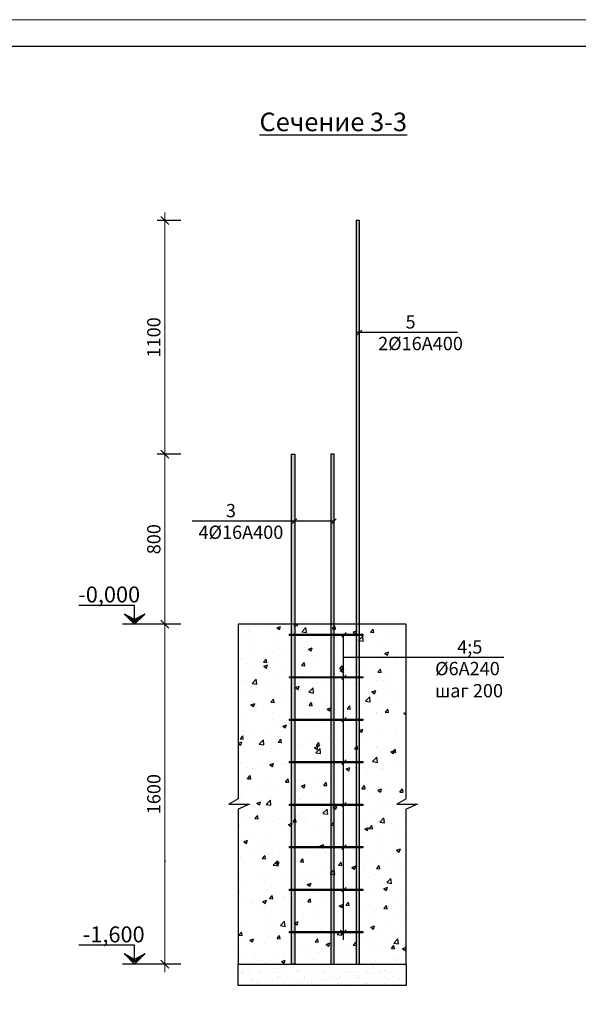
# Model space of a CAD drawing. Units: millimetres. Extents: x -24286139 to 28254816, y -12938336 to 12142622.
# Drawn here: x 376830 to 387342, y -50966 to -32428 of the extents above; entities that cross this region are included whole.
import ezdxf

# ---------------------------------------------------------------- set-up
doc = ezdxf.new("R2010")
doc.units = ezdxf.units.MM
doc.linetypes.add('GOST2.303 6', pattern=[12, 8, -1.5, 1, -1.5])
doc.layers.add('Text blocks', color=7, linetype='Continuous')
for name, color, linetype, lineweight in [('Арматура', 7, 'Continuous', 40), ('Конструктив - Балки_Ном._пера__20', 1, 'Continuous', 0), ('РАЗМЕР', 174, 'Continuous', 13), ('ТЕКСТ', 7, 'Continuous', 25)]:
    doc.layers.add(name, color=color, linetype=linetype, lineweight=lineweight)
doc.styles.add('Arial Narrow', font='isocpeui.ttf')
doc.styles.add('style1', font='ARIALNI.TTF', dxfattribs={"height": 250})
doc.styles.add('Ориён-Арк', font='ARIALNI.TTF', dxfattribs={"height": 250})
doc.dimstyles.new('к 25.1', dxfattribs={"dimscale": 25, "dimtxt": 250, "dimasz": 6, "dimexe": 6, "dimexo": 16, "dimgap": 2, "dimtad": 1, "dimdec": 0, "dimlfac": 0.25, "dimtxsty": 'style1', "dimblk": 'OBLIQUE', "dimcen": 10, "dimdle": 6, "dimadec": 0, "dimazin": 0, "dimtfac": 1, "dimtdec": 0, "dimtmove": 1, "dimatfit": 3, "dimfxl": 0, "dimlwd": 9, "dimarcsym": 0})

# ---------------------------------------------------------------- blocks, each defined once
blk = doc.blocks.new('Отметка')
at = {"layer": 'Арматура', "color": 1, "lineweight": 30}
for p, q in [((285315, -138555), (285506, -138691)), ((285506, -138713), (285315, -138555)), ((285315, -138555), (285506, -138747)), ((285506, -138660), (285315, -138555)), ((285698, -138555), (285506, -138713)), ((285506, -138747), (285698, -138555)), ((285506, -138691), (285698, -138555)), ((285698, -138555), (285506, -138660))]:
    blk.add_line(p, q, dxfattribs=at)
at = {"layer": 'РАЗМЕР', "color": 196, "lineweight": 30}
for points in [[(285698, -138555), (285506, -138747), (285506, -138713), (285315, -138555)], [(285698, -138555), (285506, -138691), (285506, -138660), (285315, -138555)]]:
    blk.add_solid(points, dxfattribs=at)
at = {"layer": 'ТЕКСТ', "color": 196, "lineweight": 30}
for p, q in [((285506, -138392), (284454, -138392)), ((285506, -138675), (285506, -138392)), ((286008, -138747), (285277, -138747))]:
    blk.add_line(p, q, dxfattribs=at)
blk = doc.blocks.new('_Oblique')
at = {"color": 0, "linetype": 'ByBlock', "lineweight": -2}
blk.add_line((-0.5, -0.5), (0.5, 0.5), dxfattribs=at)
blk = doc.blocks.new('*D312')
at = {"color": 0, "lineweight": 9, "transparency": 16777216}
blk.add_line((379564, -50359), (379564, -43659), dxfattribs=at)
at = {"color": 0, "lineweight": -2, "transparency": 16777216}
for p, q in [((379864, -43809), (379414, -43809)), ((379864, -50209), (379414, -50209))]:
    blk.add_line(p, q, dxfattribs=at)
at = {"layer": 'Defpoints', "color": 0, "transparency": 16777216}
for p in [(379564, -43809), (380488, -43809), (380488, -50209)]:
    blk.add_point(p, dxfattribs=at)
at = {"color": 0, "lineweight": 9, "transparency": 16777216, "xscale": 150, "yscale": 150, "zscale": 150}
for p, rotation in [((379564, -43809), 90), ((379564, -50209), 270)]:
    blk.add_blockref('_Oblique', p, dxfattribs=dict(at, rotation=rotation))
at = {"color": 0, "transparency": 16777216, "insert": (379386, -47009), "char_height": 250, "attachment_point": 5, "rotation": 90, "style": 'style1'}
blk.add_mtext('1600', dxfattribs=at)
blk = doc.blocks.new('*D313')
at = {"color": 0, "lineweight": 9, "transparency": 16777216}
blk.add_line((379564, -43959), (379564, -40459), dxfattribs=at)
at = {"color": 0, "lineweight": -2, "transparency": 16777216}
for p, q in [((379864, -40609), (379414, -40609)), ((379864, -43809), (379414, -43809))]:
    blk.add_line(p, q, dxfattribs=at)
at = {"layer": 'Defpoints', "color": 0, "transparency": 16777216}
for p in [(379564, -40609), (382010, -40609), (380940, -43809)]:
    blk.add_point(p, dxfattribs=at)
at = {"color": 0, "lineweight": 9, "transparency": 16777216, "xscale": 150, "yscale": 150, "zscale": 150}
for p, rotation in [((379564, -40609), 90), ((379564, -43809), 270)]:
    blk.add_blockref('_Oblique', p, dxfattribs=dict(at, rotation=rotation))
at = {"color": 0, "transparency": 16777216, "insert": (379386, -42209), "char_height": 250, "attachment_point": 5, "rotation": 90, "style": 'style1'}
blk.add_mtext('800', dxfattribs=at)
blk = doc.blocks.new('*D314')
at = {"color": 0, "lineweight": 9, "transparency": 16777216}
blk.add_line((379564, -40759), (379564, -36059), dxfattribs=at)
at = {"color": 0, "lineweight": -2, "transparency": 16777216}
for p, q in [((379864, -36209), (379414, -36209)), ((379864, -40609), (379414, -40609))]:
    blk.add_line(p, q, dxfattribs=at)
at = {"layer": 'Defpoints', "color": 0, "transparency": 16777216}
for p in [(379564, -36209), (383193, -36209), (381946, -40609)]:
    blk.add_point(p, dxfattribs=at)
at = {"color": 0, "lineweight": 9, "transparency": 16777216, "xscale": 150, "yscale": 150, "zscale": 150}
for p, rotation in [((379564, -36209), 90), ((379564, -40609), 270)]:
    blk.add_blockref('_Oblique', p, dxfattribs=dict(at, rotation=rotation))
at = {"color": 0, "transparency": 16777216, "insert": (379386, -38409), "char_height": 250, "attachment_point": 5, "rotation": 90, "style": 'style1'}
blk.add_mtext('1100', dxfattribs=at)

msp = doc.modelspace()

# ---------------------------------------------------------------- hatches: boundary and pattern name
h = msp.add_hatch()
h.set_pattern_fill('ANSI38', color=204, scale=10)
h.set_pattern_definition([(45, (237495.163, 65209.66), (-22.4506403, 22.4506403), []), (135, (237495.163, 65209.66), (-67.351921, 22.4506403), [79.375, -47.625])])
edge = h.paths.add_edge_path()
edge.add_line((383223.87407, -50209.13288), (383224.90906, -36209.13288))
edge.add_line((383224.90906, -36209.13288), (383160.90906, -36209.13288))
edge.add_line((383160.90906, -36209.13288), (383159.87407, -50209.13288))
edge.add_line((383159.87407, -50209.13288), (383215.87407, -50209.13288))
h = msp.add_hatch()
h.set_pattern_fill('ANSI38', color=204, scale=10)
h.set_pattern_definition([(45, (237153.235, 65209.657), (-22.4506403, 22.4506403), []), (135, (237153.235, 65209.657), (-67.351921, 22.4506403), [79.375, -47.625])])
edge = h.paths.add_edge_path()
edge.add_line((381945.94588, -50209.13484), (381945.94588, -40609.13484))
edge.add_line((381945.94588, -40609.13484), (382009.94588, -40609.13484))
edge.add_line((382009.94588, -40609.13484), (382009.94588, -50209.13484))
edge.add_line((382009.94588, -50209.13484), (381953.94588, -50209.13484))
h = msp.add_hatch()
h.set_pattern_fill('ANSI38', color=204, scale=10)
h.set_pattern_definition([(45, (237017.235, 65209.657), (-22.4506403, 22.4506403), []), (135, (237017.235, 65209.657), (-67.351921, 22.4506403), [79.375, -47.625])])
edge = h.paths.add_edge_path()
edge.add_line((382745.94588, -50209.13484), (382745.94588, -40609.13484))
edge.add_line((382745.94588, -40609.13484), (382681.94588, -40609.13484))
edge.add_line((382681.94588, -40609.13484), (382681.94588, -50209.13484))
edge.add_line((382681.94588, -50209.13484), (382737.94588, -50209.13484))
h = msp.add_hatch()
h.set_pattern_fill('AR-CONC', color=251, scale=100)
h.set_pattern_definition([(50, (104729, 97350.5), (717.2602, -62.7521), [75, -825]), (355, (104729, 97350.5), (-138.7513, 752.1921), [60, -660]), (100.45144, (104788.8, 97345.26), (578.5088, 689.44), [63.7402, -701.1421]), (46.1842, (104729, 97550.5), (1067.2413, -165.5193), [112.5, -1237.5]), (96.63564, (104818, 97536.7), (934.662, 974.1186), [95.6103, -1051.7138]), (351.18416, (104729, 97550.5), (934.662, 974.1186), [90, -990]), (21, (104829, 97500.5), (596.907, -402.6189), [75, -825]), (326, (104829, 97500.5), (243.3153, 725.15), [60, -660]), (71.45144, (104878.8, 97466.94), (840.2224, 322.5312), [63.7402, -701.1421]), (37.5, (104729.03, 97350.5), (12.15986, 332.89385), [0, -652, 0, -670, 0, -662.5]), (7.5, (104729.03, 97350.5), (263.06954, 394.4117), [0, -382, 0, -637, 0, -252.5]), (327.5, (104506.03, 97350.5), (533.82244, -22.55487), [0, -250, 0, -780, 0, -1035]), (317.5, (104406.03, 97350.5), (583.1862, 100.105), [0, -325, 0, -518, 0, -735])])
h.paths.add_polyline_path([(384102.67066, -43809.13484), (380940.10067, -43809.13484), (380940.10067, -49809.13484), (380488.25336, -50209.13484), (384102.67066, -50209.13484)])
edge = h.paths.add_edge_path(flags=16)
edge.add_line((381404.25336, -49937.13484), (381544.25336, -49937.13484))
edge.add_arc((381544.25336, -49985.13484), 48, -90, 90, ccw=False)
edge.add_line((381544.25336, -50033.13484), (380632.25336, -50033.13484))
edge.add_arc((380632.25336, -49985.13484), 48, 90, 270, ccw=False)
edge.add_line((380632.25336, -49937.13484), (380772.25336, -49937.13484))
edge.add_line((380772.25336, -49937.13484), (380772.25336, -49961.13484))
edge.add_line((380772.25336, -49961.13484), (380632.25336, -49961.13484))
edge.add_arc((380632.25336, -49985.13484), 24, 0, 90, ccw=False)
edge.add_arc((380632.25336, -49985.13484), 24, -90, 0, ccw=False)
edge.add_line((380632.25336, -50009.13484), (381088.25336, -50009.13484))
edge.add_arc((381088.25336, -49985.13484), 24, 180, 270, ccw=False)
edge.add_arc((381088.25336, -49985.13484), 24, 0, 180, ccw=False)
edge.add_arc((381088.25336, -49985.13484), 24, -90, 0, ccw=False)
edge.add_line((381088.25336, -50009.13484), (381544.25336, -50009.13484))
edge.add_arc((381544.25336, -49985.13484), 24, 180, 270, ccw=False)
edge.add_arc((381544.25336, -49985.13484), 24, 90, 180, ccw=False)
edge.add_line((381544.25336, -49961.13484), (381404.25336, -49961.13484))
edge.add_line((381404.25336, -49961.13484), (381404.25336, -49937.13484))
edge = h.paths.add_edge_path(flags=0)
edge.add_arc((381544.25336, -49985.13484), 24, 0, 360)
edge = h.paths.add_edge_path(flags=0)
edge.add_arc((380632.25336, -49985.13484), 24, 0, 360)
edge = h.paths.add_edge_path(flags=17)
edge.add_arc((380632.25336, -45204.9054), 48, 90, 270, ccw=False)
edge.add_line((380632.25336, -45156.9054), (380772.25336, -45156.9054))
edge.add_line((380772.25336, -45156.9054), (380772.25336, -45180.9054))
edge.add_line((380772.25336, -45180.9054), (380632.25336, -45180.9054))
edge.add_arc((380632.25336, -45204.9054), 24, 0, 90, ccw=False)
edge.add_arc((380632.25336, -45204.9054), 24, -90, 0, ccw=False)
edge.add_line((380632.25336, -45228.9054), (381088.25336, -45228.9054))
edge.add_arc((381088.25336, -45204.9054), 24, 180, 270, ccw=False)
edge.add_arc((381088.25336, -45204.9054), 24, 0, 180, ccw=False)
edge.add_arc((381088.25336, -45204.9054), 24, -90, 0, ccw=False)
edge.add_line((381088.25336, -45228.9054), (381544.25336, -45228.9054))
edge.add_arc((381544.25336, -45204.9054), 24, 180, 270, ccw=False)
edge.add_arc((381544.25336, -45204.9054), 24, 90, 180, ccw=False)
edge.add_line((381544.25336, -45180.9054), (381404.25336, -45180.9054))
edge.add_line((381404.25336, -45180.9054), (381404.25336, -45156.9054))
edge.add_line((381404.25336, -45156.9054), (381544.25336, -45156.9054))
edge.add_arc((381544.25336, -45204.9054), 48, -90, 90, ccw=False)
edge.add_line((381544.25336, -45252.9054), (380632.25336, -45252.9054))
h = msp.add_hatch()
h.set_pattern_fill('AR-SAND', color=256, scale=5)
h.set_pattern_definition([(37.5, (368850.36, 77245.16), (-8.00016, 244.70662), [0, -193.04, 0, -215.9, 0, -206.375]), (7.5, (368850.36, 77245.16), (224.76164, 358.41255), [0, -104.14, 0, -173.99, 0, -66.675]), (327.5, (368694.15, 77245.16), (395.4962, 0.7186), [0, -63.5, 0, -228.6, 0, -298.45]), (317.5, (368694.15, 77245.16), (381.7782, 111.4647), [0, -31.75, 0, -149.86, 0, -171.45])])
h.paths.add_polyline_path([(382488.25336, -50209.13484), (380940.10067, -50209.13484), (380940.10067, -50609.13484), (384102.67066, -50609.13484), (384102.67066, -50209.13484)])

# ---------------------------------------------------------------- linework, layer by layer
at = {"color": 7}
for p, q in [((385070.85329, -38317.86566), (383169.57233, -38317.86566)), ((382745.94588, -41870.94233), (380076.26642, -41870.94233)), ((385937.92017, -44437.5545), (382919.50727, -44437.5545))]:
    msp.add_line(p, q, dxfattribs=at)
at = {"color": 18, "lineweight": 30, "true_color": 0x000000}
for p, q in [((383182.48474, -38360.13409), (383267.0216, -38275.59723)), ((381959.67745, -41913.21076), (382044.21431, -41828.67391)), ((382703.67745, -41913.21076), (382788.21431, -41828.67391)), ((382890.38451, -44050.51325), (382974.92137, -43965.97639)), ((382890.38451, -44850.51325), (382974.92137, -44765.97639)), ((382890.38451, -45650.51325), (382974.92137, -45565.97639)), ((382890.38451, -46450.51325), (382974.92137, -46365.97639)), ((382890.38451, -47250.51325), (382974.92137, -47165.97639)), ((382890.38451, -48050.51325), (382974.92137, -47965.97639)), ((382890.38451, -48850.51325), (382974.92137, -48765.97639)), ((382890.38451, -49650.51325), (382974.92137, -49565.97639))]:
    msp.add_line(p, q, dxfattribs=at)
at = {"color": 18, "true_color": 0x000000}
msp.add_line((382919.50727, -44008.24482), (382919.50727, -49750.04402), dxfattribs=at)
at = {"color": 7, "lineweight": 30}
msp.add_lwpolyline([(396309.70848, -32927.77222), (396309.70848, -61627.77222), (356809.70848, -61627.77222), (356809.70848, -32927.77222)], close=True, dxfattribs=at)
at = {"lineweight": 30}
for points in [[(383223.87407, -50209.13288), (383224.90906, -36209.13288), (383160.90906, -36209.13288), (383159.87407, -50209.13288), (383215.87407, -50209.13288)], [(381945.94588, -50209.13484), (381945.94588, -40609.13484), (382009.94588, -40609.13484), (382009.94588, -50209.13484), (381953.94588, -50209.13484)], [(382745.94588, -50209.13484), (382745.94588, -40609.13484), (382681.94588, -40609.13484), (382681.94588, -50209.13484), (382737.94588, -50209.13484)]]:
    msp.add_lwpolyline(points, dxfattribs=at)
at = {"color": 251, "lineweight": 30}
for points in [[(384102.67066, -47094.95089), (384102.67066, -43809.13484), (380940.10067, -43809.13484), (380940.10067, -47094.95089)], [(380940.10067, -47094.95089), (380765.68765, -47195.64829), (381151.93787, -47195.64829), (380940.10067, -47293.11934)], [(384102.67066, -47094.95089), (383928.25764, -47195.64829), (384314.50786, -47195.64829), (384102.67066, -47293.11934)], [(380940.10067, -47293.11934), (380940.10067, -49809.13484), (380940.10067, -49809.13484), (380940.10067, -50209.13484), (381688.25336, -50209.13484), (381688.25336, -50209.13484), (384102.67066, -50209.13484), (384102.67066, -47293.11934)], [(382488.25336, -50209.13484), (384102.67066, -50209.13484), (384102.67066, -50609.13484), (380940.10067, -50609.13484), (380940.10067, -50209.13484), (382488.25336, -50209.13484)]]:
    msp.add_lwpolyline(points, dxfattribs=at)
at = {"color": 5, "lineweight": 30}
for points in [[(381906.23972, -43997.39049), (383286.68317, -43997.39049), (383286.68317, -44021.39049), (381906.23972, -44021.39049), (381906.23972, -43997.39049)], [(381906.23972, -44797.39049), (383286.68317, -44797.39049), (383286.68317, -44821.39049), (381906.23972, -44821.39049), (381906.23972, -44797.39049)], [(381906.23972, -45597.39049), (383286.68317, -45597.39049), (383286.68317, -45621.39049), (381906.23972, -45621.39049), (381906.23972, -45597.39049)], [(381906.23972, -46397.39049), (383286.68317, -46397.39049), (383286.68317, -46421.39049), (381906.23972, -46421.39049), (381906.23972, -46397.39049)], [(381906.23972, -47197.39049), (383286.68317, -47197.39049), (383286.68317, -47221.39049), (381906.23972, -47221.39049), (381906.23972, -47197.39049)], [(381906.23972, -47997.39049), (383286.68317, -47997.39049), (383286.68317, -48021.39049), (381906.23972, -48021.39049), (381906.23972, -47997.39049)], [(381906.23972, -48797.39049), (383286.68317, -48797.39049), (383286.68317, -48821.39049), (381906.23972, -48821.39049), (381906.23972, -48797.39049)], [(381906.23972, -49597.39049), (383286.68317, -49597.39049), (383286.68317, -49621.39049), (381906.23972, -49621.39049), (381906.23972, -49597.39049)]]:
    msp.add_lwpolyline(points, dxfattribs=at)
at = {"layer": 'Конструктив - Балки_Ном._пера__20', "color": 1, "linetype": 'GOST2.303 6', "ltscale": 50}
msp.add_lwpolyline([(379577.81336, -48270.58447), (379552.81336, -48270.58447)], dxfattribs=at)
at = {"layer": 'РАЗМЕР', "lineweight": 13}
msp.add_lwpolyline([(396809.70848, -32427.77222), (396809.70848, -62127.77222), (354809.70848, -62127.77222), (354809.70848, -32427.77222), (396809.70848, -32427.77222)], dxfattribs=at)

# ---------------------------------------------------------------- block references
for p in [(93487.22986, 94937.43146), (93487.22986, 88537.43146)]:
    msp.add_blockref('Отметка', p)

# ---------------------------------------------------------------- texts
at = {"insert": (381342.89561, -34177.00221), "char_height": 350, "width": 3392.7294749, "attachment_point": 1, "style": 'style1'}
msp.add_mtext('{\\fArial Narrow|b0|i1|c204|p34;\\LСечение \\fArial Narrow|b0|i1|c0|p34;3\\fArial Narrow|b0|i1|c204|p34;-\\fArial Narrow|b0|i1|c0|p34;3}', dxfattribs=at)
at = {"layer": 'Text blocks', "linetype": 'Continuous', "insert": (204122.16856, -33537.8411), "char_height": 252, "width": 17384.0360236, "attachment_point": 1, "line_spacing_factor": 0.937072, "style": 'Ориён-Арк'}
msp.add_mtext('\\pi3276;{\\fISOCPEUR|b0|i1|c204|p34;Инженерно-геологические условия строительной площадки\\P\\pi504;Инженерно-геологические изыскания по объекту: «Строительство одноэтажного убежища для чрезвычайных ситуаций в посёлке городского типа Дарбанд, Нурабадского района, РРП» выполнены геологической службой ЗАО «НИКИПС» на основании технического задания заказчика\\P\\pi447.3;Участок проектируемого строительства расположен в центральной части пгт Дарбанд, Нурабадского района.\\PГраницами участка являются: с севера- пустырь, с востока и юга - автодорога, с запада - территория Хукумата.\\PВ геоморфологическом отношении участок работ приурочен к поверхности конус выноса сая Хумдон. \\PРельеф участка ровный, с незначительными изменениями в микрорельефе, абсолютные отметки составляют 1412.70 - 1413.30 м. \\PНа момент изысканий участок работ свободен от застройки.\\PВ геологическом строении участка принимают участие отложения техногенного и аллювиально-пролювиального генезиса современного возраста, представленные толщей щебенистых грунтов более 5.0 метров. С поверхности щебенистые грунты перекрыты насыпным грунтом до глубины 0.60-0.70 м. Общая вскрытая мощность отложений 5.0 метров.\\PПо результатам выполненных инженерно-геологических изысканий толща грунтов основания проектируемого здания до разведанной глубины 5.0 м является неоднородной, в ее пределах выделено 2 инженерно-геологических элемента. \\PПодземные воды разведочными выработками до глубины 5.0 м не вскрыты и подъема их до основания проектируемого здания не ожидается. \\PКоррозионная агрессивность грунтов участка по отношению к углеродистой и низколегированной стали - средняя.\\PКоррозионная агрессивность грунтов участка по отношению к цветным металлам является: к алюминиевой оболочке кабеля - высокая к свинцовой - средняя, в связи, с чем при проектировании необходимо предусмотреть мероприятия по антикоррозийной защите инженерных коммуникаций.\\PПо химическому составу, по содержанию SО4, грунты участка являются, слабоагрессивными по отношению ко всем маркам бетона по ГОСТ 10178-85 на портландцементе по водонепроницаемости;\\P-^Iпо содержанию Сl с учетом SО4, грунты участка являются неагрессивными к арматуре железобетонных конструкций на любых марках цемента.\\PГрунты участка незасоленные, а содержание растительных остатков не превышает допустимых норм.\\PВ качестве метода инженерной подготовки основания проектируемого здания рекомендуются полная выемка насыпного грунта и посадка подошвы фундаментов на щебенистый грунт, в этом случае инженерная подготовка основания не требуется, так как эти грунты обладают хорошей несущей способностью.\\PПоскольку при отрывке котлована нарушается природная структура верхнего слоя галечникового грунта, рекомендуется уплотнять верхний слой грунта в котловане до плотности не менее природной (2.07 т/м3) и затем приступать к устройству фундамента.\\PСовременные физико-геологические процессы на участке и прилегающей территории не отмечены.\\PСейсмическая активность участка, согласно карты сейсмического районирования территории Республики Таджикистана, составляет \\C1;9\\C256; баллов. Категория грунтов по сейсмическим свойствам II (вторая) и расчётная сейсмичность принимается \\C1;9\\C256; баллов.\\PЗа отм. ±0,000 принята отметка пола первого этажа и соответствует отм. \\C1;+_____\\C256; генерального плана.\\P\\P\\pi3780,l1512;Указания по устройству котлована\\P\\pi504,l0,t1008;1.^IПри производстве земляных работ следует руководствоваться СНиП 3.02.01-87 и МКС ЧТ 50-01-2007;\\P2.^IВо избежание попадания атмосферных осадков с окружающей территории в траншей, последний оградить валом высотой 30см;\\P3.^IВсе инженерные сети, расположенные на территории проектируемого здания переносить за пределы строительной площадки до устройства траншей;\\P4.^IПеред рытьем траншей и демонтажем указанных коммуникаций необходимо вызвать представителей соответствующих служб с целью согласования переноса и обеспечения безопасного и нормального функционирования сетей;\\P5.^IПосле рытья траншей производится уплотнение разрыхленного грунта дна до плотности не менее природной (2.07 т/м3);\\P\\pi4536,tz;\\P\\pi4032;\\C7; Указания по обратной засыпке пазух котлована\\P\\pi504,t1008;1.^IОбратная засыпка пазух траншей до планировочного уровня земли осуществляется после гидроизоляции фундамента обмазкой битумной мастикой за 2 раза из суглинка.\\P2.^IПлотность грунта обратной засыпки в сухом состоянии должна быть не менее 1,65т/м³.}', dxfattribs=at)
at = {"layer": 'ТЕКСТ', "ltscale": 10, "insert": (120165.00801, -35115.7056), "char_height": 330, "width": 19130.3692248, "attachment_point": 1, "style": 'Arial Narrow'}
msp.add_mtext('\\pi6600;Общие указания\\P\\pi660;Основанием для проектирования являются постановление председателя Нурабадского района №11 от 22 января 2024 года и задание на проектирование. \\P\\PСтроительные конструкции\\PЗдание разработано в каркасно - каменном конструктивном решении;\\PФундаменты - монолитные железобетонные из бетона класса В15;\\PСтены - из кирпича М75 на растворе М50, категория кладки - II;\\PПерекрытие - монолитное железобетонное из бетона класса В20;\\PПерегородки - армокирпичные толщиной 120 мм по серии 2.130 - 2т;      \\PКровля - из металлочерепицы толщиной 0,45мм; \\PОкна -  металлопластиковые с открывающимися створками и двойным остеклением, обеспечивающие тепловую и звуковую изоляцию. Конструкция - двухкамерный стеклопакет в одинарном переплете, межстекольное расстояне - 8мм. Стекло прозрачное с защитной противомоскитной сеткой на окнах;\\PДвери -  входные двери из теплого алюминия с фрамугой. Дверь котельной - стальная, внутренние двери - деревянные;\\PОтмостка - бетонная по слою щебня толщиной 150 мм, шириной 2,0 м.\\P\\PЗащита деревянных элементов конструкций и изделий от возгорания и гниения\\PВсе деревянные конструкции и изделия здания должны быть защищены от гниения, поражения насекомыми и дереворазрушающими грибами, а также от возгорания в соответствии с указаниями главы СНиП 2.03.11-85 "Защита строительных конструкций от коррозии". Для защиты деревянных конструкций от биологических агентов следует предусмотреть влагостойкое лакокрасочное покрытие или использовать влагобиозащитные пропиточные составы. В этих целях использовать пропиточные составы марки ТХЭФ - ПТ или марки БК (буроугольная композиция).\\P\\PАнтикоррозийная защита строительных конструкций\\PДля обеспечения требуемой долговечности все металлические конструкции и необетонированные закладные и соединительные изделия должны быть покрыты антикоррозийными лакокрасочными материалами 1 группы - пентафталевые, глифталевые, эпокси - эфирные, алкидно - стирольные, масляные, масляно - битумные, алкидно - уретановые, нитроцеллюзные (лаки ПФ - 170 и ПФ - 171 с 10 - 15% алюминиевой пудры, эмали ПФ - 115, ПФ - 113, ПФ - 1126, ПФ - 1189 и др.).\\PВсе работы выполнять в соответствии с указаниями главы СНиП 2.03.11 - 85. \\P\\PАнтисейсмические мероприятия\\PАнтисейсмические мероприятия предусмотрены в соответствии с требованиями МКС ЧТ 22 - 07 - 2018 "Сейсмостойкое строительство". ', dxfattribs=at)
at = {"layer": 'ТЕКСТ', "attachment_point": 1, "style": 'style1'}
for s, insert, char_height, width in [('{\\C204;5}', (384090.61271, -37992.99857), 250, 149.0157014), ('{\\C204;2%%C\\fArial Narrow|b0|i1|c204|p34;1\\fArial Narrow|b0|i1|c0|p34;6\\fArial Narrow|b0|i1|c204|p34;А400}', (383574.66745, -38400.25694), 250, 1280.4623873), ('{\\C204;3}', (380710.49945, -41546.07525), 250, 149.0157014), ('{\\fArial Narrow|b0|i1|c204|p34;\\C204;4\\fArial Narrow|b0|i1|c0|p34;%%C\\fArial Narrow|b0|i1|c204|p34;1\\fArial Narrow|b0|i1|c0|p34;6\\fArial Narrow|b0|i1|c204|p34;А400}', (380194.55419, -41953.33361), 250, 1280.4623873), ('{\\fArial Narrow|b0|i1|c204|p34;\\C204;-\\fArial Narrow|b0|i1|c0|p34;0,\\fArial Narrow|b0|i1|c204|p34;00\\fArial Narrow|b0|i1|c0|p34;0}', (377932.01385, -43099.38263), 300, 1006.8464118), ('{\\C204;4\\fArial Narrow|b0|i1|c204|p34;;\\fArial Narrow|b0|i1|c0|p34;5}', (385063.71762, -44112.68742), 250, 361.3911165), ('{\\C204;%%C\\fArial Narrow|b0|i1|c204|p34;6А240 шаг 200}', (384647.48896, -44519.94578), 250, 1280.4623873), ('{\\fArial Narrow|b0|i1|c204|p34;\\C204;-1\\fArial Narrow|b0|i1|c0|p34;,600}', (378016.97134, -49499.38263), 300, 1006.8464118)]:
    msp.add_mtext(s, dxfattribs=dict(at, insert=insert, char_height=char_height, width=width))

# ---------------------------------------------------------------- dimensions: what is measured, and where the dimension line sits
for base, p1, p2, picture, middle in [((379563.8717, -36209.13288), (381945.94588, -40609.13484), (383192.90906, -36209.13288), '*D314', (379386.22845, -38409.13386)), ((379563.8717, -40609.13484), (380940.10067, -43809.13484), (382009.94588, -40609.13484), '*D313', (379386.22845, -42209.13484)), ((379563.8717, -43809.13484), (380488.25336, -50209.13484), (380488.25336, -43809.13484), '*D312', (379386.22845, -47009.13484))]:
    dim = msp.add_linear_dim(base=base, p1=p1, p2=p2, angle=90, dimstyle='к 25.1')
    dim.commit()
    dim.dimension.update_dxf_attribs({"geometry": picture, "text_midpoint": middle})

doc.saveas('drawing.dxf')
